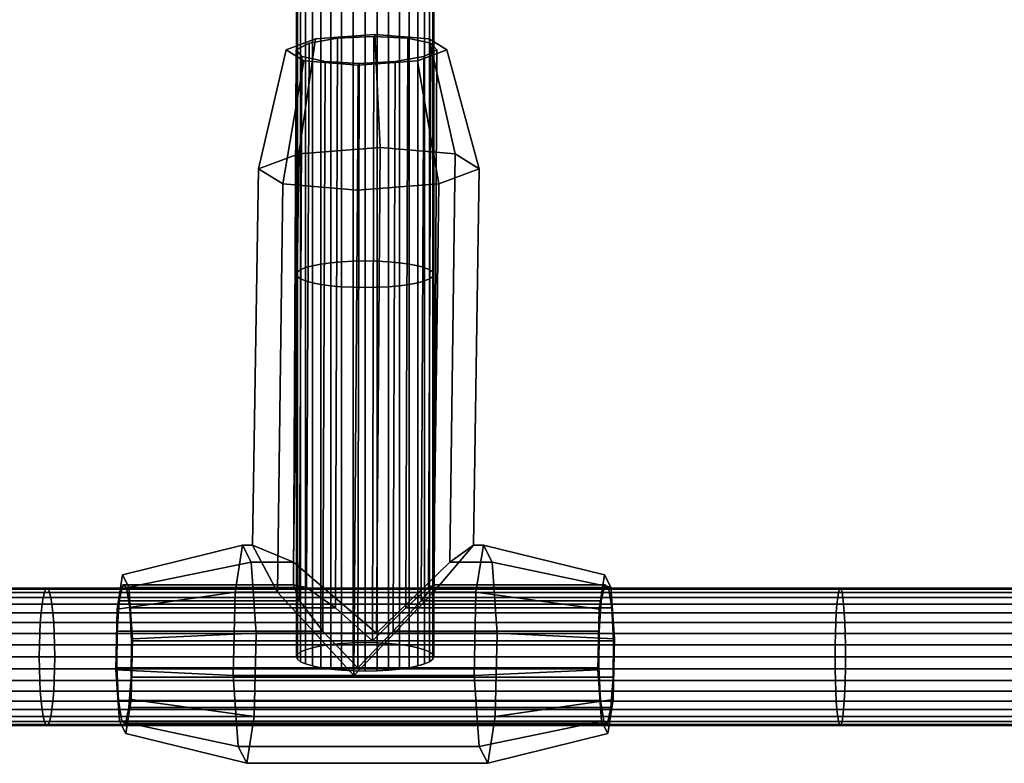
# Model space of a CAD drawing. Extents: x -2400 to 2400, y -3125 to 3125.
# Drawn here: x -299 to -177, y -397 to -305 of the extents above; entities that cross this region are included whole.
import ezdxf

# ---------------------------------------------------------------- set-up
doc = ezdxf.new("R2010")
doc.units = 0
doc.header["$MEASUREMENT"] = 0
doc.layers.add('001', color=4, linetype='Continuous')

msp = doc.modelspace()

# ---------------------------------------------------------------- linework, layer by layer
at = {"layer": '001', "color": 0}
for points in [[(-258.907171, -287.709722, 559.523061), (-258.907171, -335.104779, 568.159739), (-257.47601, -335.030776, 568.536047), (-257.47601, -287.646228, 559.901285)], [(-257.47601, -287.646228, 559.901285), (-257.47601, -335.030776, 568.536047), (-256, -335.005855, 568.662767), (-256, -287.624848, 560.028649)], [(-256, -287.624848, 560.028649), (-256, -335.005855, 568.662767), (-254.52399, -335.030776, 568.536047), (-254.52399, -287.646228, 559.901285)], [(-254.52399, -287.646228, 559.901285), (-254.52399, -335.030776, 568.536047), (-253.092829, -335.104779, 568.159739), (-253.092829, -287.709722, 559.523061)], [(-264.5, -289.032207, 551.645132), (-264.5, -336.646173, 560.321701), (-264.370866, -336.361335, 561.770112), (-264.370866, -288.787822, 553.100915)], [(-264.370866, -288.787822, 553.100915), (-264.370866, -336.361335, 561.770112), (-263.987387, -336.085151, 563.174513), (-263.987387, -288.550862, 554.512464)], [(-263.987387, -288.550862, 554.512464), (-263.987387, -336.085151, 563.174513), (-263.361216, -335.826014, 564.492234), (-263.361216, -288.328527, 555.836891)], [(-263.361216, -288.328527, 555.836891), (-263.361216, -335.826014, 564.492234), (-262.511378, -335.591797, 565.683235), (-262.511378, -288.127574, 557.033953)], [(-262.511378, -288.127574, 557.033953), (-262.511378, -335.591797, 565.683235), (-261.463695, -335.389617, 566.711328), (-261.463695, -287.954107, 558.067279)], [(-261.463695, -287.954107, 558.067279), (-261.463695, -335.389617, 566.711328), (-260.25, -335.225616, 567.545276), (-260.25, -287.813398, 558.905471)], [(-260.25, -287.813398, 558.905471), (-260.25, -335.225616, 567.545276), (-258.907171, -335.104779, 568.159739), (-258.907171, -287.709722, 559.523061)], [(-253.092829, -287.709722, 559.523061), (-253.092829, -335.104779, 568.159739), (-251.75, -335.225616, 567.545276), (-251.75, -287.813398, 558.905471)], [(-251.75, -287.813398, 558.905471), (-251.75, -335.225616, 567.545276), (-250.536305, -335.389617, 566.711328), (-250.536305, -287.954107, 558.067279)], [(-250.536305, -287.954107, 558.067279), (-250.536305, -335.389617, 566.711328), (-249.488622, -335.591797, 565.683235), (-249.488622, -288.127574, 557.033953)], [(-249.488622, -288.127574, 557.033953), (-249.488622, -335.591797, 565.683235), (-248.638784, -335.826014, 564.492234), (-248.638784, -288.328527, 555.836891)], [(-248.638784, -288.328527, 555.836891), (-248.638784, -335.826014, 564.492234), (-248.012613, -336.085151, 563.174513), (-248.012613, -288.550862, 554.512464)], [(-248.012613, -288.550862, 554.512464), (-248.012613, -336.085151, 563.174513), (-247.629134, -336.361335, 561.770112), (-247.629134, -288.787822, 553.100915)], [(-247.629134, -288.787822, 553.100915), (-247.629134, -336.361335, 561.770112), (-247.5, -336.646173, 560.321701), (-247.5, -289.032207, 551.645132)], [(-264.370866, -289.276593, 550.18935), (-264.370866, -336.931011, 558.87329), (-264.5, -336.646173, 560.321701), (-264.5, -289.032207, 551.645132)], [(-263.987387, -289.513553, 548.777801), (-263.987387, -337.207194, 557.468888), (-264.370866, -336.931011, 558.87329), (-264.370866, -289.276593, 550.18935)], [(-263.361216, -289.735887, 547.453374), (-263.361216, -337.466331, 556.151168), (-263.987387, -337.207194, 557.468888), (-263.987387, -289.513553, 548.777801)], [(-262.511378, -289.936841, 546.256311), (-262.511378, -337.700548, 554.960167), (-263.361216, -337.466331, 556.151168), (-263.361216, -289.735887, 547.453374)], [(-261.463695, -290.110307, 545.222986), (-261.463695, -337.902729, 553.932074), (-262.511378, -337.700548, 554.960167), (-262.511378, -289.936841, 546.256311)], [(-260.25, -290.251017, 544.384794), (-260.25, -338.066729, 553.098126), (-261.463695, -337.902729, 553.932074), (-261.463695, -290.110307, 545.222986)], [(-250.536305, -290.110307, 545.222986), (-250.536305, -337.902729, 553.932074), (-251.75, -338.066729, 553.098126), (-251.75, -290.251017, 544.384794)], [(-249.488622, -289.936841, 546.256311), (-249.488622, -337.700548, 554.960167), (-250.536305, -337.902729, 553.932074), (-250.536305, -290.110307, 545.222986)], [(-248.638784, -289.735887, 547.453374), (-248.638784, -337.466331, 556.151168), (-249.488622, -337.700548, 554.960167), (-249.488622, -289.936841, 546.256311)], [(-248.012613, -289.513553, 548.777801), (-248.012613, -337.207194, 557.468888), (-248.638784, -337.466331, 556.151168), (-248.638784, -289.735887, 547.453374)], [(-247.629134, -289.276593, 550.18935), (-247.629134, -336.931011, 558.87329), (-248.012613, -337.207194, 557.468888), (-248.012613, -289.513553, 548.777801)], [(-247.5, -289.032207, 551.645132), (-247.5, -336.646173, 560.321701), (-247.629134, -336.931011, 558.87329), (-247.629134, -289.276593, 550.18935)], [(-258.907171, -290.354693, 543.767203), (-258.907171, -338.187567, 552.483663), (-260.25, -338.066729, 553.098126), (-260.25, -290.251017, 544.384794)], [(-257.47601, -290.418186, 543.38898), (-257.47601, -338.26157, 552.107355), (-258.907171, -338.187567, 552.483663), (-258.907171, -290.354693, 543.767203)], [(-256, -290.439567, 543.261615), (-256, -338.28649, 551.980635), (-257.47601, -338.26157, 552.107355), (-257.47601, -290.418186, 543.38898)], [(-254.52399, -290.418186, 543.38898), (-254.52399, -338.26157, 552.107355), (-256, -338.28649, 551.980635), (-256, -290.439567, 543.261615)], [(-253.092829, -290.354693, 543.767203), (-253.092829, -338.187567, 552.483663), (-254.52399, -338.26157, 552.107355), (-254.52399, -290.418186, 543.38898)], [(-251.75, -290.251017, 544.384794), (-251.75, -338.066729, 553.098126), (-253.092829, -338.187567, 552.483663), (-253.092829, -290.354693, 543.767203)], [(-245.89064, -308.874969, 555.716494), (-249.529076, -310.224193, 549.119523), (-256.861939, -310.783059, 546.999281), (-263.593739, -310.224193, 550.597778), (-265.781078, -308.874969, 557.807063), (-262.142643, -307.525746, 564.404034), (-254.80978, -306.966879, 566.524276), (-248.07798, -307.525746, 562.925779)], [(-264.208512, -321.744195, 570.116336), (-254.125825, -320.975753, 573.031668), (-254.80978, -306.966879, 566.524276), (-262.142643, -307.525746, 564.404034)], [(-254.125825, -320.975753, 573.031668), (-244.8696, -321.744195, 568.083735), (-248.07798, -307.525746, 562.925779), (-254.80978, -306.966879, 566.524276)], [(-269.211361, -323.599377, 561.045501), (-264.208512, -321.744195, 570.116336), (-262.142643, -307.525746, 564.404034), (-265.781078, -308.874969, 557.807063)], [(-264.8763, -375.092508, 570.068262), (-264.537926, -308.874969, 557.676403), (-262.92316, -308.04018, 561.824959), (-263.238153, -375.408458, 574.439274)], [(-252.262361, -310.320867, 548.906717), (-248.748559, -309.709759, 551.698598), (-247.133793, -308.874969, 555.847154), (-247.850739, -308.04018, 560.240783), (-250.707291, -307.429072, 563.702216), (-254.93804, -307.205391, 565.303964), (-259.409358, -307.429072, 564.61684), (-262.92316, -308.04018, 561.824959), (-264.537926, -308.874969, 557.676403), (-263.82098, -309.709759, 553.282774), (-260.964427, -310.320867, 549.821341), (-256.733679, -310.544548, 548.219593)], [(-263.238153, -375.408458, 574.439274), (-262.92316, -308.04018, 561.824959), (-259.409358, -307.429072, 564.61684), (-259.660473, -377.941229, 577.838916)], [(-259.660473, -377.941229, 577.838916), (-259.409358, -307.429072, 564.61684), (-254.93804, -307.205391, 565.303964), (-255.101895, -382.012167, 579.356256)], [(-255.101895, -382.012167, 579.356256), (-254.93804, -307.205391, 565.303964), (-250.707291, -307.429072, 563.702216), (-250.958406, -377.941229, 576.924292)], [(-250.958406, -377.941229, 576.924292), (-250.707291, -307.429072, 563.702216), (-247.850739, -308.04018, 560.240783), (-248.165732, -375.408458, 572.855099)], [(-248.165732, -375.408458, 572.855099), (-247.850739, -308.04018, 560.240783), (-247.133793, -308.874969, 555.847154), (-247.472167, -375.092508, 568.239014)], [(-244.8696, -321.744195, 568.083735), (-241.862009, -323.599377, 558.170968), (-245.89064, -308.874969, 555.716494), (-248.07798, -307.525746, 562.925779)], [(-266.203769, -325.454559, 551.132734), (-269.211361, -323.599377, 561.045501), (-265.781078, -308.874969, 557.807063), (-263.593739, -310.224193, 550.597778)], [(-264.135973, -377.078037, 565.897089), (-263.82098, -309.709759, 553.282774), (-264.537926, -308.874969, 557.676403), (-264.8763, -375.092508, 570.068262)], [(-241.862009, -323.599377, 558.170968), (-246.864857, -325.454559, 549.100133), (-249.529076, -310.224193, 549.119523), (-245.89064, -308.874969, 555.716494)], [(-247.472167, -375.092508, 568.239014), (-247.133793, -308.874969, 555.847154), (-248.748559, -309.709759, 551.698598), (-249.063552, -377.078037, 564.312914)], [(-256.947545, -326.223001, 546.184801), (-266.203769, -325.454559, 551.132734), (-263.593739, -310.224193, 550.597778), (-256.861939, -310.783059, 546.999281)], [(-261.215543, -380.833024, 563.043417), (-260.964427, -310.320867, 549.821341), (-263.82098, -309.709759, 553.282774), (-264.135973, -377.078037, 565.897089)], [(-256.897535, -385.351324, 562.271886), (-256.733679, -310.544548, 548.219593), (-260.964427, -310.320867, 549.821341), (-261.215543, -380.833024, 563.043417)], [(-246.864857, -325.454559, 549.100133), (-256.947545, -326.223001, 546.184801), (-256.861939, -310.783059, 546.999281), (-249.529076, -310.224193, 549.119523)], [(-252.513476, -380.833024, 562.128793), (-252.262361, -310.320867, 548.906717), (-256.733679, -310.544548, 548.219593), (-256.897535, -385.351324, 562.271886)], [(-249.063552, -377.078037, 564.312914), (-248.748559, -309.709759, 551.698598), (-252.262361, -310.320867, 548.906717), (-252.513476, -380.833024, 562.128793)], [(-264.865462, -372.282479, 579.477153), (-264.208512, -321.744195, 570.116336), (-269.211361, -323.599377, 561.045501), (-269.948635, -370.184372, 569.642086)], [(-254.588855, -381.058122, 584.237505), (-254.125825, -320.975753, 573.031668), (-264.208512, -321.744195, 570.116336), (-264.865462, -372.282479, 579.477153)], [(-245.52655, -372.282479, 577.444552), (-244.8696, -321.744195, 568.083735), (-254.125825, -320.975753, 573.031668), (-254.588855, -381.058122, 584.237505)], [(-242.599282, -370.184372, 566.767553), (-241.862009, -323.599377, 558.170968), (-244.8696, -321.744195, 568.083735), (-245.52655, -372.282479, 577.444552)], [(-269.948635, -370.184372, 569.642086), (-269.211361, -323.599377, 561.045501), (-266.203769, -325.454559, 551.132734), (-266.860719, -375.992843, 560.493551)], [(-247.521807, -375.992843, 558.46095), (-246.864857, -325.454559, 549.100133), (-241.862009, -323.599377, 558.170968), (-242.599282, -370.184372, 566.767553)], [(-266.860719, -375.992843, 560.493551), (-266.203769, -325.454559, 551.132734), (-256.947545, -326.223001, 546.184801), (-257.410575, -386.305369, 557.390637)], [(-257.410575, -386.305369, 557.390637), (-256.947545, -326.223001, 546.184801), (-246.864857, -325.454559, 549.100133), (-247.521807, -375.992843, 558.46095)], [(-260.25, -335.225616, 567.545276), (-260.25, -382.479121, 577.523471), (-258.907171, -382.34975, 578.136132), (-258.907171, -335.104779, 568.159739)], [(-258.907171, -335.104779, 568.159739), (-258.907171, -382.34975, 578.136132), (-257.47601, -382.27052, 578.511337), (-257.47601, -335.030776, 568.536047)], [(-257.47601, -335.030776, 568.536047), (-257.47601, -382.27052, 578.511337), (-256, -382.24384, 578.637685), (-256, -335.005855, 568.662767)], [(-256, -335.005855, 568.662767), (-256, -382.24384, 578.637685), (-254.52399, -382.27052, 578.511337), (-254.52399, -335.030776, 568.536047)], [(-254.52399, -335.030776, 568.536047), (-254.52399, -382.27052, 578.511337), (-253.092829, -382.34975, 578.136132), (-253.092829, -335.104779, 568.159739)], [(-253.092829, -335.104779, 568.159739), (-253.092829, -382.34975, 578.136132), (-251.75, -382.479121, 577.523471), (-251.75, -335.225616, 567.545276)], [(-264.5, -336.646173, 560.321701), (-264.5, -384, 570.321081), (-264.370866, -383.695046, 571.765244), (-264.370866, -336.361335, 561.770112)], [(-264.370866, -336.361335, 561.770112), (-264.370866, -383.695046, 571.765244), (-263.987387, -383.399358, 573.165527), (-263.987387, -336.085151, 563.174513)], [(-263.987387, -336.085151, 563.174513), (-263.987387, -383.399358, 573.165527), (-263.361216, -383.12192, 574.479383), (-263.361216, -335.826014, 564.492234)], [(-263.361216, -335.826014, 564.492234), (-263.361216, -383.12192, 574.479383), (-262.511378, -382.871162, 575.666891), (-262.511378, -335.591797, 565.683235)], [(-262.511378, -335.591797, 565.683235), (-262.511378, -382.871162, 575.666891), (-261.463695, -382.654704, 576.691969), (-261.463695, -335.389617, 566.711328)], [(-261.463695, -335.389617, 566.711328), (-261.463695, -382.654704, 576.691969), (-260.25, -382.479121, 577.523471), (-260.25, -335.225616, 567.545276)], [(-251.75, -335.225616, 567.545276), (-251.75, -382.479121, 577.523471), (-250.536305, -382.654704, 576.691969), (-250.536305, -335.389617, 566.711328)], [(-250.536305, -335.389617, 566.711328), (-250.536305, -382.654704, 576.691969), (-249.488622, -382.871162, 575.666891), (-249.488622, -335.591797, 565.683235)], [(-249.488622, -335.591797, 565.683235), (-249.488622, -382.871162, 575.666891), (-248.638784, -383.12192, 574.479383), (-248.638784, -335.826014, 564.492234)], [(-248.638784, -335.826014, 564.492234), (-248.638784, -383.12192, 574.479383), (-248.012613, -383.399358, 573.165527), (-248.012613, -336.085151, 563.174513)], [(-248.012613, -336.085151, 563.174513), (-248.012613, -383.399358, 573.165527), (-247.629134, -383.695046, 571.765244), (-247.629134, -336.361335, 561.770112)], [(-247.629134, -336.361335, 561.770112), (-247.629134, -383.695046, 571.765244), (-247.5, -384, 570.321081), (-247.5, -336.646173, 560.321701)], [(-264.370866, -336.931011, 558.87329), (-264.370866, -384.304954, 568.876917), (-264.5, -384, 570.321081), (-264.5, -336.646173, 560.321701)], [(-263.987387, -337.207194, 557.468888), (-263.987387, -384.600642, 567.476634), (-264.370866, -384.304954, 568.876917), (-264.370866, -336.931011, 558.87329)], [(-263.361216, -337.466331, 556.151168), (-263.361216, -384.87808, 566.162779), (-263.987387, -384.600642, 567.476634), (-263.987387, -337.207194, 557.468888)], [(-262.511378, -337.700548, 554.960167), (-262.511378, -385.128838, 564.97527), (-263.361216, -384.87808, 566.162779), (-263.361216, -337.466331, 556.151168)], [(-248.638784, -337.466331, 556.151168), (-248.638784, -384.87808, 566.162779), (-249.488622, -385.128838, 564.97527), (-249.488622, -337.700548, 554.960167)], [(-248.012613, -337.207194, 557.468888), (-248.012613, -384.600642, 567.476634), (-248.638784, -384.87808, 566.162779), (-248.638784, -337.466331, 556.151168)], [(-247.629134, -336.931011, 558.87329), (-247.629134, -384.304954, 568.876917), (-248.012613, -384.600642, 567.476634), (-248.012613, -337.207194, 557.468888)], [(-247.5, -336.646173, 560.321701), (-247.5, -384, 570.321081), (-247.629134, -384.304954, 568.876917), (-247.629134, -336.931011, 558.87329)], [(-261.463695, -337.902729, 553.932074), (-261.463695, -385.345296, 563.950192), (-262.511378, -385.128838, 564.97527), (-262.511378, -337.700548, 554.960167)], [(-260.25, -338.066729, 553.098126), (-260.25, -385.520879, 563.11869), (-261.463695, -385.345296, 563.950192), (-261.463695, -337.902729, 553.932074)], [(-258.907171, -338.187567, 552.483663), (-258.907171, -385.65025, 562.506029), (-260.25, -385.520879, 563.11869), (-260.25, -338.066729, 553.098126)], [(-257.47601, -338.26157, 552.107355), (-257.47601, -385.72948, 562.130824), (-258.907171, -385.65025, 562.506029), (-258.907171, -338.187567, 552.483663)], [(-256, -338.28649, 551.980635), (-256, -385.75616, 562.004476), (-257.47601, -385.72948, 562.130824), (-257.47601, -338.26157, 552.107355)], [(-254.52399, -338.26157, 552.107355), (-254.52399, -385.72948, 562.130824), (-256, -385.75616, 562.004476), (-256, -338.28649, 551.980635)], [(-253.092829, -338.187567, 552.483663), (-253.092829, -385.65025, 562.506029), (-254.52399, -385.72948, 562.130824), (-254.52399, -338.26157, 552.107355)], [(-251.75, -338.066729, 553.098126), (-251.75, -385.520879, 563.11869), (-253.092829, -385.65025, 562.506029), (-253.092829, -338.187567, 552.483663)], [(-250.536305, -337.902729, 553.932074), (-250.536305, -385.345296, 563.950192), (-251.75, -385.520879, 563.11869), (-251.75, -338.066729, 553.098126)], [(-249.488622, -337.700548, 554.960167), (-249.488622, -385.128838, 564.97527), (-250.536305, -385.345296, 563.950192), (-250.536305, -337.902729, 553.932074)], [(-271.191787, -370.184372, 569.772747), (-272.109091, -375.992843, 561.045177), (-286.701952, -378.089816, 565.704964), (-286.034822, -373.865474, 572.052287)], [(-270.113834, -372.282479, 580.02878), (-271.191787, -370.184372, 569.772747), (-286.034822, -373.865474, 572.052287), (-285.250856, -375.39137, 579.511221)], [(-266.860719, -375.992843, 560.493551), (-272.109091, -375.992843, 561.045177), (-271.191787, -370.184372, 569.772747), (-269.948635, -370.184372, 569.642086)], [(-269.948635, -370.184372, 569.642086), (-271.191787, -370.184372, 569.772747), (-270.113834, -372.282479, 580.02878), (-264.865462, -372.282479, 579.477153)], [(-241.35613, -370.184372, 566.636893), (-242.273435, -375.992843, 557.909324), (-247.521807, -375.992843, 558.46095), (-242.599282, -370.184372, 566.767553)], [(-240.278178, -372.282479, 576.892926), (-241.35613, -370.184372, 566.636893), (-242.599282, -370.184372, 566.767553), (-245.52655, -372.282479, 577.444552)], [(-226.363508, -373.865474, 565.78058), (-227.030639, -378.089816, 559.433257), (-242.273435, -375.992843, 557.909324), (-241.35613, -370.184372, 566.636893)], [(-225.579543, -375.39137, 573.239513), (-226.363508, -373.865474, 565.78058), (-241.35613, -370.184372, 566.636893), (-240.278178, -372.282479, 576.892926)], [(-269.506684, -381.058122, 585.805431), (-270.113834, -372.282479, 580.02878), (-285.250856, -375.39137, 579.511221), (-284.809292, -381.773655, 583.712422)], [(-264.865462, -372.282479, 579.477153), (-270.113834, -372.282479, 580.02878), (-269.506684, -381.058122, 585.805431), (-254.588855, -381.058122, 584.237505)], [(-239.671027, -381.058122, 582.669578), (-240.278178, -372.282479, 576.892926), (-245.52655, -372.282479, 577.444552), (-254.588855, -381.058122, 584.237505)], [(-225.137979, -381.773655, 577.440714), (-225.579543, -375.39137, 573.239513), (-240.278178, -372.282479, 576.892926), (-239.671027, -381.058122, 582.669578)], [(-286.034822, -373.865474, 572.052287), (-286.701952, -378.089816, 565.704964), (-286.861452, -385.589835, 564.187427), (-286.419888, -391.972121, 568.388629), (-285.635922, -393.498017, 575.847562), (-284.968792, -389.273674, 582.194885), (-284.809292, -381.773655, 583.712422), (-285.250856, -375.39137, 579.511221)], [(-225.579543, -375.39137, 573.239513), (-225.137979, -381.773655, 577.440714), (-225.297478, -389.273674, 575.923177), (-225.964609, -393.498017, 569.575854), (-226.748574, -391.972121, 562.116921), (-227.190138, -385.589835, 557.91572), (-227.030639, -378.089816, 559.433257), (-226.363508, -373.865474, 565.78058)], [(-286.435419, -377.078037, 568.240855), (-286.009891, -375.092508, 572.289492), (-285.5376, -375.408458, 576.78304), (-285.145097, -377.941229, 580.517458), (-284.937552, -382.012167, 582.49211), (-284.970578, -386.530467, 582.17789), (-285.235325, -390.285454, 579.658994), (-285.660854, -392.270983, 575.610357), (-286.133145, -391.955033, 571.116809), (-286.525648, -389.422262, 567.382392), (-286.733192, -385.351324, 565.40774), (-286.700166, -380.833024, 565.721959)], [(-286.009891, -375.092508, 572.289492), (-286.435419, -377.078037, 568.240855), (-264.135973, -377.078037, 565.897089), (-264.8763, -375.092508, 570.068262)], [(-285.5376, -375.408458, 576.78304), (-286.009891, -375.092508, 572.289492), (-264.8763, -375.092508, 570.068262), (-263.238153, -375.408458, 574.439274)], [(-285.145097, -377.941229, 580.517458), (-285.5376, -375.408458, 576.78304), (-263.238153, -375.408458, 574.439274), (-259.660473, -377.941229, 577.838916)], [(-248.165732, -375.408458, 572.855099), (-225.866286, -375.408458, 570.511333), (-225.473783, -377.941229, 574.24575), (-250.958406, -377.941229, 576.924292)], [(-249.063552, -377.078037, 564.312914), (-226.764106, -377.078037, 561.969148), (-226.338577, -375.092508, 566.017784), (-247.472167, -375.092508, 568.239014)], [(-247.472167, -375.092508, 568.239014), (-226.338577, -375.092508, 566.017784), (-225.866286, -375.408458, 570.511333), (-248.165732, -375.408458, 572.855099)], [(-227.028852, -380.833024, 559.450251), (-227.061878, -385.351324, 559.136032), (-226.854334, -389.422262, 561.110684), (-226.461831, -391.955033, 564.845101), (-225.98954, -392.270983, 569.338649), (-225.564011, -390.285454, 573.387286), (-225.299264, -386.530467, 575.906182), (-225.266238, -382.012167, 576.220402), (-225.473783, -377.941229, 574.24575), (-225.866286, -375.408458, 570.511333), (-226.338577, -375.092508, 566.017784), (-226.764106, -377.078037, 561.969148)], [(-295.998888, -377.498419, 569.195673), (-394.004225, -377.498419, 582.112779), (-393.823486, -376.648581, 583.313148), (-295.86244, -376.648581, 570.40188)], [(-295.86244, -376.648581, 570.40188), (-393.823486, -376.648581, 583.313148), (-393.623516, -376.02241, 584.641234), (-295.711475, -376.02241, 571.736424)], [(-295.711475, -376.02241, 571.736424), (-393.623516, -376.02241, 584.641234), (-393.410393, -375.638931, 586.056683), (-295.550579, -375.638931, 573.158757)], [(-295.550579, -375.638931, 573.158757), (-393.410393, -375.638931, 586.056683), (-393.190591, -375.509797, 587.516488), (-295.38464, -375.509797, 574.625661)], [(-295.38464, -375.509797, 574.625661), (-393.190591, -375.509797, 587.516488), (-392.970788, -375.638931, 588.976292), (-295.218702, -375.638931, 576.092565)], [(-295.218702, -375.638931, 576.092565), (-392.970788, -375.638931, 588.976292), (-392.757665, -376.02241, 590.391741), (-295.057806, -376.02241, 577.514897)], [(-295.057806, -376.02241, 577.514897), (-392.757665, -376.02241, 590.391741), (-392.557695, -376.648581, 591.719827), (-294.906841, -376.648581, 578.849442)], [(-294.906841, -376.648581, 578.849442), (-392.557695, -376.648581, 591.719827), (-392.376956, -377.498419, 592.920197), (-294.770393, -377.498419, 580.055649)], [(-197.584621, -377.498419, 559.893536), (-295.998888, -377.498419, 569.195673), (-295.86244, -376.648581, 570.40188), (-197.492649, -376.648581, 561.103947)], [(-197.492649, -376.648581, 561.103947), (-295.86244, -376.648581, 570.40188), (-295.711475, -376.02241, 571.736424), (-197.390892, -376.02241, 562.443143)], [(-197.390892, -376.02241, 562.443143), (-295.711475, -376.02241, 571.736424), (-295.550579, -375.638931, 573.158757), (-197.282441, -375.638931, 563.870433)], [(-197.282441, -375.638931, 563.870433), (-295.550579, -375.638931, 573.158757), (-295.38464, -375.509797, 574.625661), (-197.170592, -375.509797, 565.342449)], [(-197.170592, -375.509797, 565.342449), (-295.38464, -375.509797, 574.625661), (-295.218702, -375.638931, 576.092565), (-197.058743, -375.638931, 566.814465)], [(-197.058743, -375.638931, 566.814465), (-295.218702, -375.638931, 576.092565), (-295.057806, -376.02241, 577.514897), (-196.950292, -376.02241, 568.241755)], [(-196.950292, -376.02241, 568.241755), (-295.057806, -376.02241, 577.514897), (-294.906841, -376.648581, 578.849442), (-196.848535, -376.648581, 569.580951)], [(-196.848535, -376.648581, 569.580951), (-294.906841, -376.648581, 578.849442), (-294.770393, -377.498419, 580.055649), (-196.756564, -377.498419, 570.791362)], [(-272.109091, -375.992843, 561.045177), (-272.328403, -386.305369, 558.958564), (-286.861452, -385.589835, 564.187427), (-286.701952, -378.089816, 565.704964)], [(-257.410575, -386.305369, 557.390637), (-272.328403, -386.305369, 558.958564), (-272.109091, -375.992843, 561.045177), (-266.860719, -375.992843, 560.493551)], [(-242.273435, -375.992843, 557.909324), (-242.492746, -386.305369, 555.82271), (-257.410575, -386.305369, 557.390637), (-247.521807, -375.992843, 558.46095)], [(-227.030639, -378.089816, 559.433257), (-227.190138, -385.589835, 557.91572), (-242.492746, -386.305369, 555.82271), (-242.273435, -375.992843, 557.909324)], [(-98.894718, -377.498419, 554.218967), (-197.584621, -377.498419, 559.893536), (-197.492649, -376.648581, 561.103947), (-98.847347, -376.648581, 555.431943)], [(-98.847347, -376.648581, 555.431943), (-197.492649, -376.648581, 561.103947), (-197.390892, -376.02241, 562.443143), (-98.794936, -376.02241, 556.773976)], [(-98.794936, -376.02241, 556.773976), (-197.390892, -376.02241, 562.443143), (-197.282441, -375.638931, 563.870433), (-98.739078, -375.638931, 558.20429)], [(-98.739078, -375.638931, 558.20429), (-197.282441, -375.638931, 563.870433), (-197.170592, -375.509797, 565.342449), (-98.681469, -375.509797, 559.679425)], [(-98.681469, -375.509797, 559.679425), (-197.170592, -375.509797, 565.342449), (-197.058743, -375.638931, 566.814465), (-98.62386, -375.638931, 561.15456)], [(-98.62386, -375.638931, 561.15456), (-197.058743, -375.638931, 566.814465), (-196.950292, -376.02241, 568.241755), (-98.568001, -376.02241, 562.584874)], [(-98.568001, -376.02241, 562.584874), (-196.950292, -376.02241, 568.241755), (-196.848535, -376.648581, 569.580951), (-98.51559, -376.648581, 563.926907)], [(-98.51559, -376.648581, 563.926907), (-196.848535, -376.648581, 569.580951), (-196.756564, -377.498419, 570.791362), (-98.46822, -377.498419, 565.139882)], [(-296.116672, -378.546102, 568.154453), (-394.160242, -378.546102, 581.076598), (-394.004225, -377.498419, 582.112779), (-295.998888, -377.498419, 569.195673)], [(-294.770393, -377.498419, 580.055649), (-392.376956, -377.498419, 592.920197), (-392.220939, -378.546102, 593.956377), (-294.652609, -378.546102, 581.096869)], [(-197.664012, -378.546102, 558.848687), (-296.116672, -378.546102, 568.154453), (-295.998888, -377.498419, 569.195673), (-197.584621, -377.498419, 559.893536)], [(-196.756564, -377.498419, 570.791362), (-294.770393, -377.498419, 580.055649), (-294.652609, -378.546102, 581.096869), (-196.677172, -378.546102, 571.83621)], [(-286.435419, -377.078037, 568.240855), (-286.700166, -380.833024, 565.721959), (-261.215543, -380.833024, 563.043417), (-264.135973, -377.078037, 565.897089)], [(-252.513476, -380.833024, 562.128793), (-227.028852, -380.833024, 559.450251), (-226.764106, -377.078037, 561.969148), (-249.063552, -377.078037, 564.312914)], [(-98.935609, -378.546102, 553.171905), (-197.664012, -378.546102, 558.848687), (-197.584621, -377.498419, 559.893536), (-98.894718, -377.498419, 554.218967)], [(-98.46822, -377.498419, 565.139882), (-196.756564, -377.498419, 570.791362), (-196.677172, -378.546102, 571.83621), (-98.427328, -378.546102, 566.186945)], [(-296.212214, -379.759797, 567.309858), (-394.286797, -379.759797, 580.23609), (-394.160242, -378.546102, 581.076598), (-296.116672, -378.546102, 568.154453)], [(-294.652609, -378.546102, 581.096869), (-392.220939, -378.546102, 593.956377), (-392.094384, -379.759797, 594.796885), (-294.557067, -379.759797, 581.941464)], [(-197.728411, -379.759797, 558.001148), (-296.212214, -379.759797, 567.309858), (-296.116672, -378.546102, 568.154453), (-197.664012, -378.546102, 558.848687)], [(-196.677172, -378.546102, 571.83621), (-294.652609, -378.546102, 581.096869), (-294.557067, -379.759797, 581.941464), (-196.612773, -379.759797, 572.683749)], [(-284.937552, -382.012167, 582.49211), (-285.145097, -377.941229, 580.517458), (-259.660473, -377.941229, 577.838916), (-255.101895, -382.012167, 579.356256)], [(-250.958406, -377.941229, 576.924292), (-225.473783, -377.941229, 574.24575), (-225.266238, -382.012167, 576.220402), (-255.101895, -382.012167, 579.356256)], [(-98.968778, -379.759797, 552.32257), (-197.728411, -379.759797, 558.001148), (-197.664012, -378.546102, 558.848687), (-98.935609, -378.546102, 553.171905)], [(-98.427328, -378.546102, 566.186945), (-196.677172, -378.546102, 571.83621), (-196.612773, -379.759797, 572.683749), (-98.394159, -379.759797, 567.036279)], [(-296.28261, -381.102626, 566.687549), (-394.380044, -381.102626, 579.616794), (-394.286797, -379.759797, 580.23609), (-296.212214, -379.759797, 567.309858)], [(-294.557067, -379.759797, 581.941464), (-392.094384, -379.759797, 594.796885), (-392.001137, -381.102626, 595.416182), (-294.486671, -381.102626, 582.563772)], [(-197.775862, -381.102626, 557.376671), (-296.28261, -381.102626, 566.687549), (-296.212214, -379.759797, 567.309858), (-197.728411, -379.759797, 558.001148)], [(-196.612773, -379.759797, 572.683749), (-294.557067, -379.759797, 581.941464), (-294.486671, -381.102626, 582.563772), (-196.565323, -381.102626, 573.308226)], [(-98.993218, -381.102626, 551.69677), (-197.775862, -381.102626, 557.376671), (-197.728411, -379.759797, 558.001148), (-98.968778, -379.759797, 552.32257)], [(-98.394159, -379.759797, 567.036279), (-196.612773, -379.759797, 572.683749), (-196.565323, -381.102626, 573.308226), (-98.369719, -381.102626, 567.66208)], [(-296.325722, -382.533787, 566.306436), (-394.43715, -382.533787, 579.237525), (-394.380044, -381.102626, 579.616794), (-296.28261, -381.102626, 566.687549)], [(-294.486671, -381.102626, 582.563772), (-392.001137, -381.102626, 595.416182), (-391.944031, -382.533787, 595.79545), (-294.443559, -382.533787, 582.944885)], [(-197.804921, -382.533787, 556.99423), (-296.325722, -382.533787, 566.306436), (-296.28261, -381.102626, 566.687549), (-197.775862, -381.102626, 557.376671)], [(-196.565323, -381.102626, 573.308226), (-294.486671, -381.102626, 582.563772), (-294.443559, -382.533787, 582.944885), (-196.536264, -382.533787, 573.690668)], [(-286.700166, -380.833024, 565.721959), (-286.733192, -385.351324, 565.40774), (-256.897535, -385.351324, 562.271886), (-261.215543, -380.833024, 563.043417)], [(-269.725996, -391.370648, 583.718818), (-269.506684, -381.058122, 585.805431), (-284.809292, -381.773655, 583.712422), (-284.968792, -389.273674, 582.194885)], [(-239.890339, -391.370648, 580.582964), (-239.671027, -381.058122, 582.669578), (-254.588855, -381.058122, 584.237505), (-269.506684, -381.058122, 585.805431), (-269.725996, -391.370648, 583.718818)], [(-256.897535, -385.351324, 562.271886), (-227.061878, -385.351324, 559.136032), (-227.028852, -380.833024, 559.450251), (-252.513476, -380.833024, 562.128793)], [(-225.297478, -389.273674, 575.923177), (-225.137979, -381.773655, 577.440714), (-239.671027, -381.058122, 582.669578), (-239.890339, -391.370648, 580.582964)], [(-99.008185, -382.533787, 551.313519), (-197.804921, -382.533787, 556.99423), (-197.775862, -381.102626, 557.376671), (-98.993218, -381.102626, 551.69677)], [(-98.369719, -381.102626, 567.66208), (-196.565323, -381.102626, 573.308226), (-196.536264, -382.533787, 573.690668), (-98.354752, -382.533787, 568.045331)], [(-296.34024, -384.009797, 566.178099), (-394.456381, -384.009797, 579.109809), (-394.43715, -382.533787, 579.237525), (-296.325722, -382.533787, 566.306436)], [(-294.443559, -382.533787, 582.944885), (-391.944031, -382.533787, 595.79545), (-391.9248, -384.009797, 595.923167), (-294.429041, -384.009797, 583.073223)], [(-197.814706, -384.009797, 556.865445), (-296.34024, -384.009797, 566.178099), (-296.325722, -382.533787, 566.306436), (-197.804921, -382.533787, 556.99423)], [(-196.536264, -382.533787, 573.690668), (-294.443559, -382.533787, 582.944885), (-294.429041, -384.009797, 583.073223), (-196.526478, -384.009797, 573.819452)], [(-284.970578, -386.530467, 582.17789), (-284.937552, -382.012167, 582.49211), (-255.101895, -382.012167, 579.356256), (-225.266238, -382.012167, 576.220402), (-225.299264, -386.530467, 575.906182)], [(-247.629134, -383.695046, 571.765244), (-248.012613, -383.399358, 573.165527), (-248.638784, -383.12192, 574.479383), (-249.488622, -382.871162, 575.666891), (-250.536305, -382.654704, 576.691969), (-251.75, -382.479121, 577.523471), (-253.092829, -382.34975, 578.136132), (-254.52399, -382.27052, 578.511337), (-256, -382.24384, 578.637685), (-257.47601, -382.27052, 578.511337), (-258.907171, -382.34975, 578.136132), (-260.25, -382.479121, 577.523471), (-261.463695, -382.654704, 576.691969), (-262.511378, -382.871162, 575.666891), (-263.361216, -383.12192, 574.479383), (-263.987387, -383.399358, 573.165527), (-264.370866, -383.695046, 571.765244), (-264.5, -384, 570.321081), (-264.370866, -384.304954, 568.876917), (-263.987387, -384.600642, 567.476634), (-263.361216, -384.87808, 566.162779), (-262.511378, -385.128838, 564.97527), (-261.463695, -385.345296, 563.950192), (-260.25, -385.520879, 563.11869), (-258.907171, -385.65025, 562.506029), (-257.47601, -385.72948, 562.130824), (-256, -385.75616, 562.004476), (-254.52399, -385.72948, 562.130824), (-253.092829, -385.65025, 562.506029), (-251.75, -385.520879, 563.11869), (-250.536305, -385.345296, 563.950192), (-249.488622, -385.128838, 564.97527), (-248.638784, -384.87808, 566.162779), (-248.012613, -384.600642, 567.476634), (-247.629134, -384.304954, 568.876917), (-247.5, -384, 570.321081)], [(-99.013225, -384.009797, 551.184461), (-197.814706, -384.009797, 556.865445), (-197.804921, -382.533787, 556.99423), (-99.008185, -382.533787, 551.313519)], [(-98.354752, -382.533787, 568.045331), (-196.536264, -382.533787, 573.690668), (-196.526478, -384.009797, 573.819452), (-98.349712, -384.009797, 568.174389)], [(-296.325722, -385.485806, 566.306436), (-394.43715, -385.485806, 579.237525), (-394.456381, -384.009797, 579.109809), (-296.34024, -384.009797, 566.178099)], [(-294.429041, -384.009797, 583.073223), (-391.9248, -384.009797, 595.923167), (-391.944031, -385.485806, 595.79545), (-294.443559, -385.485806, 582.944885)], [(-197.804921, -385.485806, 556.99423), (-296.325722, -385.485806, 566.306436), (-296.34024, -384.009797, 566.178099), (-197.814706, -384.009797, 556.865445)], [(-196.526478, -384.009797, 573.819452), (-294.429041, -384.009797, 583.073223), (-294.443559, -385.485806, 582.944885), (-196.536264, -385.485806, 573.690668)], [(-99.008185, -385.485806, 551.313519), (-197.804921, -385.485806, 556.99423), (-197.814706, -384.009797, 556.865445), (-99.013225, -384.009797, 551.184461)], [(-98.349712, -384.009797, 568.174389), (-196.526478, -384.009797, 573.819452), (-196.536264, -385.485806, 573.690668), (-98.354752, -385.485806, 568.045331)], [(-296.28261, -386.916968, 566.687549), (-394.380044, -386.916968, 579.616794), (-394.43715, -385.485806, 579.237525), (-296.325722, -385.485806, 566.306436)], [(-294.443559, -385.485806, 582.944885), (-391.944031, -385.485806, 595.79545), (-392.001137, -386.916968, 595.416182), (-294.486671, -386.916968, 582.563772)], [(-197.775862, -386.916968, 557.376671), (-296.28261, -386.916968, 566.687549), (-296.325722, -385.485806, 566.306436), (-197.804921, -385.485806, 556.99423)], [(-196.536264, -385.485806, 573.690668), (-294.443559, -385.485806, 582.944885), (-294.486671, -386.916968, 582.563772), (-196.565323, -386.916968, 573.308226)], [(-272.328403, -386.305369, 558.958564), (-271.721253, -395.081012, 564.735216), (-286.419888, -391.972121, 568.388629), (-286.861452, -385.589835, 564.187427)], [(-286.733192, -385.351324, 565.40774), (-286.525648, -389.422262, 567.382392), (-226.854334, -389.422262, 561.110684), (-227.061878, -385.351324, 559.136032), (-256.897535, -385.351324, 562.271886)], [(-242.492746, -386.305369, 555.82271), (-241.885596, -395.081012, 561.599362), (-271.721253, -395.081012, 564.735216), (-272.328403, -386.305369, 558.958564), (-257.410575, -386.305369, 557.390637)], [(-227.190138, -385.589835, 557.91572), (-226.748574, -391.972121, 562.116921), (-241.885596, -395.081012, 561.599362), (-242.492746, -386.305369, 555.82271)], [(-98.993218, -386.916968, 551.69677), (-197.775862, -386.916968, 557.376671), (-197.804921, -385.485806, 556.99423), (-99.008185, -385.485806, 551.313519)], [(-98.354752, -385.485806, 568.045331), (-196.536264, -385.485806, 573.690668), (-196.565323, -386.916968, 573.308226), (-98.369719, -386.916968, 567.66208)], [(-296.212214, -388.259797, 567.309858), (-394.286797, -388.259797, 580.23609), (-394.380044, -386.916968, 579.616794), (-296.28261, -386.916968, 566.687549)], [(-294.486671, -386.916968, 582.563772), (-392.001137, -386.916968, 595.416182), (-392.094384, -388.259797, 594.796885), (-294.557067, -388.259797, 581.941464)], [(-197.728411, -388.259797, 558.001148), (-296.212214, -388.259797, 567.309858), (-296.28261, -386.916968, 566.687549), (-197.775862, -386.916968, 557.376671)], [(-196.565323, -386.916968, 573.308226), (-294.486671, -386.916968, 582.563772), (-294.557067, -388.259797, 581.941464), (-196.612773, -388.259797, 572.683749)], [(-285.235325, -390.285454, 579.658994), (-284.970578, -386.530467, 582.17789), (-225.299264, -386.530467, 575.906182), (-225.564011, -390.285454, 573.387286)], [(-98.968778, -388.259797, 552.32257), (-197.728411, -388.259797, 558.001148), (-197.775862, -386.916968, 557.376671), (-98.993218, -386.916968, 551.69677)], [(-98.369719, -386.916968, 567.66208), (-196.565323, -386.916968, 573.308226), (-196.612773, -388.259797, 572.683749), (-98.394159, -388.259797, 567.036279)], [(-296.116672, -389.473492, 568.154453), (-394.160242, -389.473492, 581.076598), (-394.286797, -388.259797, 580.23609), (-296.212214, -388.259797, 567.309858)], [(-294.557067, -388.259797, 581.941464), (-392.094384, -388.259797, 594.796885), (-392.220939, -389.473492, 593.956377), (-294.652609, -389.473492, 581.096869)], [(-197.664012, -389.473492, 558.848687), (-296.116672, -389.473492, 568.154453), (-296.212214, -388.259797, 567.309858), (-197.728411, -388.259797, 558.001148)], [(-196.612773, -388.259797, 572.683749), (-294.557067, -388.259797, 581.941464), (-294.652609, -389.473492, 581.096869), (-196.677172, -389.473492, 571.83621)], [(-98.935609, -389.473492, 553.171905), (-197.664012, -389.473492, 558.848687), (-197.728411, -388.259797, 558.001148), (-98.968778, -388.259797, 552.32257)], [(-98.394159, -388.259797, 567.036279), (-196.612773, -388.259797, 572.683749), (-196.677172, -389.473492, 571.83621), (-98.427328, -389.473492, 566.186945)], [(-295.998888, -390.521175, 569.195673), (-394.004225, -390.521175, 582.112779), (-394.160242, -389.473492, 581.076598), (-296.116672, -389.473492, 568.154453)], [(-294.652609, -389.473492, 581.096869), (-392.220939, -389.473492, 593.956377), (-392.376956, -390.521175, 592.920197), (-294.770393, -390.521175, 580.055649)], [(-197.584621, -390.521175, 559.893536), (-295.998888, -390.521175, 569.195673), (-296.116672, -389.473492, 568.154453), (-197.664012, -389.473492, 558.848687)], [(-196.677172, -389.473492, 571.83621), (-294.652609, -389.473492, 581.096869), (-294.770393, -390.521175, 580.055649), (-196.756564, -390.521175, 570.791362)], [(-286.525648, -389.422262, 567.382392), (-286.133145, -391.955033, 571.116809), (-226.461831, -391.955033, 564.845101), (-226.854334, -389.422262, 561.110684)], [(-270.6433, -397.179119, 574.991249), (-269.725996, -391.370648, 583.718818), (-284.968792, -389.273674, 582.194885), (-285.635922, -393.498017, 575.847562)], [(-225.964609, -393.498017, 569.575854), (-225.297478, -389.273674, 575.923177), (-239.890339, -391.370648, 580.582964), (-240.807643, -397.179119, 571.855395)], [(-98.894718, -390.521175, 554.218967), (-197.584621, -390.521175, 559.893536), (-197.664012, -389.473492, 558.848687), (-98.935609, -389.473492, 553.171905)], [(-98.427328, -389.473492, 566.186945), (-196.677172, -389.473492, 571.83621), (-196.756564, -390.521175, 570.791362), (-98.46822, -390.521175, 565.139882)], [(-295.86244, -391.371013, 570.40188), (-393.823486, -391.371013, 583.313148), (-394.004225, -390.521175, 582.112779), (-295.998888, -390.521175, 569.195673)], [(-294.770393, -390.521175, 580.055649), (-392.376956, -390.521175, 592.920197), (-392.557695, -391.371013, 591.719827), (-294.906841, -391.371013, 578.849442)], [(-197.492649, -391.371013, 561.103947), (-295.86244, -391.371013, 570.40188), (-295.998888, -390.521175, 569.195673), (-197.584621, -390.521175, 559.893536)], [(-196.756564, -390.521175, 570.791362), (-294.770393, -390.521175, 580.055649), (-294.906841, -391.371013, 578.849442), (-196.848535, -391.371013, 569.580951)], [(-285.660854, -392.270983, 575.610357), (-285.235325, -390.285454, 579.658994), (-225.564011, -390.285454, 573.387286), (-225.98954, -392.270983, 569.338649)], [(-98.847347, -391.371013, 555.431943), (-197.492649, -391.371013, 561.103947), (-197.584621, -390.521175, 559.893536), (-98.894718, -390.521175, 554.218967)], [(-98.46822, -390.521175, 565.139882), (-196.756564, -390.521175, 570.791362), (-196.848535, -391.371013, 569.580951), (-98.51559, -391.371013, 563.926907)], [(-295.711475, -391.997184, 571.736424), (-393.623516, -391.997184, 584.641234), (-393.823486, -391.371013, 583.313148), (-295.86244, -391.371013, 570.40188)], [(-295.550579, -392.380663, 573.158757), (-393.410393, -392.380663, 586.056683), (-393.623516, -391.997184, 584.641234), (-295.711475, -391.997184, 571.736424)], [(-295.38464, -392.509797, 574.625661), (-393.190591, -392.509797, 587.516488), (-393.410393, -392.380663, 586.056683), (-295.550579, -392.380663, 573.158757)], [(-295.218702, -392.380663, 576.092565), (-392.970788, -392.380663, 588.976292), (-393.190591, -392.509797, 587.516488), (-295.38464, -392.509797, 574.625661)], [(-295.057806, -391.997184, 577.514897), (-392.757665, -391.997184, 590.391741), (-392.970788, -392.380663, 588.976292), (-295.218702, -392.380663, 576.092565)], [(-294.906841, -391.371013, 578.849442), (-392.557695, -391.371013, 591.719827), (-392.757665, -391.997184, 590.391741), (-295.057806, -391.997184, 577.514897)], [(-197.390892, -391.997184, 562.443143), (-295.711475, -391.997184, 571.736424), (-295.86244, -391.371013, 570.40188), (-197.492649, -391.371013, 561.103947)], [(-197.282441, -392.380663, 563.870433), (-295.550579, -392.380663, 573.158757), (-295.711475, -391.997184, 571.736424), (-197.390892, -391.997184, 562.443143)], [(-197.170592, -392.509797, 565.342449), (-295.38464, -392.509797, 574.625661), (-295.550579, -392.380663, 573.158757), (-197.282441, -392.380663, 563.870433)], [(-197.058743, -392.380663, 566.814465), (-295.218702, -392.380663, 576.092565), (-295.38464, -392.509797, 574.625661), (-197.170592, -392.509797, 565.342449)], [(-196.950292, -391.997184, 568.241755), (-295.057806, -391.997184, 577.514897), (-295.218702, -392.380663, 576.092565), (-197.058743, -392.380663, 566.814465)], [(-196.848535, -391.371013, 569.580951), (-294.906841, -391.371013, 578.849442), (-295.057806, -391.997184, 577.514897), (-196.950292, -391.997184, 568.241755)], [(-271.721253, -395.081012, 564.735216), (-270.6433, -397.179119, 574.991249), (-285.635922, -393.498017, 575.847562), (-286.419888, -391.972121, 568.388629)], [(-286.133145, -391.955033, 571.116809), (-285.660854, -392.270983, 575.610357), (-225.98954, -392.270983, 569.338649), (-226.461831, -391.955033, 564.845101)], [(-240.807643, -397.179119, 571.855395), (-239.890339, -391.370648, 580.582964), (-269.725996, -391.370648, 583.718818), (-270.6433, -397.179119, 574.991249)], [(-226.748574, -391.972121, 562.116921), (-225.964609, -393.498017, 569.575854), (-240.807643, -397.179119, 571.855395), (-241.885596, -395.081012, 561.599362)], [(-98.794936, -391.997184, 556.773976), (-197.390892, -391.997184, 562.443143), (-197.492649, -391.371013, 561.103947), (-98.847347, -391.371013, 555.431943)], [(-98.739078, -392.380663, 558.20429), (-197.282441, -392.380663, 563.870433), (-197.390892, -391.997184, 562.443143), (-98.794936, -391.997184, 556.773976)], [(-98.681469, -392.509797, 559.679425), (-197.170592, -392.509797, 565.342449), (-197.282441, -392.380663, 563.870433), (-98.739078, -392.380663, 558.20429)], [(-98.62386, -392.380663, 561.15456), (-197.058743, -392.380663, 566.814465), (-197.170592, -392.509797, 565.342449), (-98.681469, -392.509797, 559.679425)], [(-98.568001, -391.997184, 562.584874), (-196.950292, -391.997184, 568.241755), (-197.058743, -392.380663, 566.814465), (-98.62386, -392.380663, 561.15456)], [(-98.51559, -391.371013, 563.926907), (-196.848535, -391.371013, 569.580951), (-196.950292, -391.997184, 568.241755), (-98.568001, -391.997184, 562.584874)], [(-241.885596, -395.081012, 561.599362), (-240.807643, -397.179119, 571.855395), (-270.6433, -397.179119, 574.991249), (-271.721253, -395.081012, 564.735216)]]:
    msp.add_polyline3d(points, close=True, dxfattribs=at)

doc.saveas('drawing.dxf')
